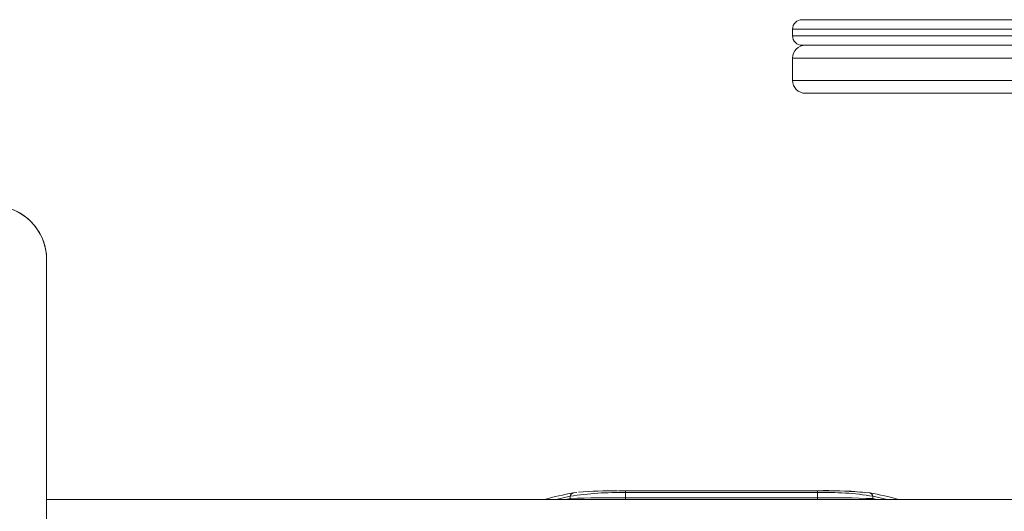
# Model space of a CAD drawing. Units: millimetres. Extents: x 593 to 6040, y 40 to 5724.
# Drawn here: x 3001 to 3309, y 2815 to 2969 of the extents above; entities that cross this region are included whole.
import ezdxf

# ---------------------------------------------------------------- set-up
doc = ezdxf.new("R2010")
doc.units = ezdxf.units.MM
doc.layers.add('Layer 1', color=7, linetype='Continuous')

msp = doc.modelspace()

# ---------------------------------------------------------------- linework, layer by layer
at = {"layer": 'Layer 1', "lineweight": 15}
for points, knots in [([(3245.83, 2969.12), (3245.03, 2969.12), (3244.27, 2968.81), (3243.71, 2968.25), (3243.71, 2968.25), (3243.15, 2967.68), (3242.83, 2966.92), (3242.83, 2966.12)], [0, 0, 0, 0, 0.333333, 0.333333, 0.333333, 0.333333, 1, 1, 1, 1]), ([(3242.83, 2964.12), (3242.83, 2963.33), (3243.15, 2962.57), (3243.71, 2962), (3243.71, 2962), (3244.27, 2961.44), (3245.03, 2961.12), (3245.83, 2961.12)], [0, 0, 0, 0, 0.333333, 0.333333, 0.333333, 0.333333, 1, 1, 1, 1]), ([(3246.83, 2961.12), (3245.77, 2961.12), (3244.75, 2960.7), (3244, 2959.95), (3244, 2959.95), (3243.25, 2959.2), (3242.83, 2958.19), (3242.83, 2957.12)], [0, 0, 0, 0, 0.333333, 0.333333, 0.333333, 0.333333, 1, 1, 1, 1]), ([(3242.83, 2950.12), (3242.83, 2949.06), (3243.25, 2948.05), (3244, 2947.3), (3244, 2947.3), (3244.75, 2946.55), (3245.77, 2946.12), (3246.83, 2946.12)], [0, 0, 0, 0, 0.333333, 0.333333, 0.333333, 0.333333, 1, 1, 1, 1]), ([(3009.68, 2894.12), (3009.68, 2900.14), (3006.47, 2905.71), (3001.25, 2908.72), (3001.25, 2908.72), (2996.04, 2911.73), (2989.62, 2911.73), (2984.4, 2908.72), (2984.4, 2908.72), (2979.19, 2905.71), (2975.98, 2900.14), (2975.98, 2894.12)], [0, 0, 0, 0, 0.25, 0.25, 0.25, 0.25, 0.5, 0.5, 0.5, 0.5, 1, 1, 1, 1]), ([(3009.68, 2894.12), (3009.68, 2898.59), (3007.9, 2902.88), (3004.74, 2906.04), (3004.74, 2906.04), (3001.58, 2909.2), (2997.3, 2910.97), (2992.83, 2910.97)], [0, 0, 0, 0, 0.333333, 0.333333, 0.333333, 0.333333, 1, 1, 1, 1]), ([(3254.33, 2821.82), (3254.33, 2821.82), (3253.81, 2821.83), (3253.81, 2821.83), (3253.81, 2821.83), (3253.81, 2821.83), (3250.64, 2821.84), (3250.64, 2821.84)], [0, 0, 0, 0, 0.333333, 0.333333, 0.333333, 0.333333, 1, 1, 1, 1])]:
    msp.add_open_spline(points, degree=3, knots=knots, dxfattribs=at)
for points in [[(3245.83, 2969.12), (3245.83, 2969.12), (3489.83, 2969.12), (3489.83, 2969.12)], [(3242.83, 2966.12), (3242.83, 2966.12), (3242.83, 2964.12), (3242.83, 2964.12)], [(3492.83, 2966.12), (3492.83, 2966.12), (3242.83, 2966.12), (3242.83, 2966.12)], [(3242.83, 2964.12), (3242.83, 2964.12), (3492.83, 2964.12), (3492.83, 2964.12)], [(3247.35, 2961.12), (3247.35, 2961.12), (3245.83, 2961.12), (3245.83, 2961.12)], [(3247.35, 2961.12), (3247.35, 2961.12), (3413.83, 2961.12), (3413.83, 2961.12)], [(3414.79, 2957.12), (3414.79, 2957.12), (3242.83, 2957.12), (3242.83, 2957.12)], [(3242.83, 2957.12), (3242.83, 2957.12), (3242.83, 2950.12), (3242.83, 2950.12)], [(3242.83, 2950.12), (3242.83, 2950.12), (3414.79, 2950.12), (3414.79, 2950.12)], [(3413.83, 2946.12), (3413.83, 2946.12), (3246.83, 2946.12), (3246.83, 2946.12)], [(3009.68, 2194.12), (3009.68, 2194.12), (3009.68, 2894.12), (3009.68, 2894.12)], [(3384.83, 2819.12), (3384.83, 2819.12), (3009.68, 2819.12), (3009.68, 2819.12)], [(3174.29, 2821.16), (3171.26, 2820.66), (3168.26, 2819.98), (3165.32, 2819.12)], [(3173.31, 2820.14), (3173.31, 2820.14), (3168.91, 2819.12), (3168.91, 2819.12)], [(3173.31, 2819.4), (3173.31, 2819.4), (3171.97, 2819.12), (3171.97, 2819.12)], [(3173.2, 2819.12), (3173.2, 2819.12), (3173.31, 2819.4), (3173.31, 2819.4)], [(3190.64, 2821.26), (3184.84, 2821.42), (3179.04, 2821.05), (3173.31, 2820.14)], [(3174.29, 2821.16), (3173.78, 2821.05), (3173.4, 2820.65), (3173.31, 2820.14)], [(3173.31, 2819.4), (3173.31, 2819.4), (3173.31, 2820.14), (3173.31, 2820.14)], [(3190.64, 2819.63), (3184.86, 2819.74), (3179.08, 2819.66), (3173.31, 2819.4)], [(3175.41, 2821.3), (3175.41, 2821.3), (3174.29, 2821.16), (3174.29, 2821.16)], [(3188.1, 2821.87), (3184.02, 2821.89), (3179.94, 2821.73), (3175.87, 2821.37)], [(3190.64, 2821.84), (3190.64, 2821.84), (3188.37, 2821.83), (3188.37, 2821.83)], [(3190.64, 2821.88), (3190.64, 2821.88), (3250.64, 2821.88), (3250.64, 2821.88)], [(3190.64, 2821.84), (3190.64, 2821.84), (3190.64, 2821.88), (3190.64, 2821.88)], [(3190.64, 2821.26), (3190.64, 2821.26), (3190.64, 2821.84), (3190.64, 2821.84)], [(3190.64, 2819.63), (3190.64, 2819.63), (3190.64, 2821.26), (3190.64, 2821.26)], [(3250.64, 2821.26), (3250.64, 2821.26), (3190.64, 2821.26), (3190.64, 2821.26)], [(3250.64, 2819.63), (3250.64, 2819.63), (3190.64, 2819.63), (3190.64, 2819.63)], [(3190.64, 2819.05), (3190.64, 2819.05), (3190.64, 2819.63), (3190.64, 2819.63)], [(3264.65, 2821.43), (3259.99, 2821.82), (3255.31, 2821.97), (3250.64, 2821.88)], [(3250.64, 2821.26), (3250.64, 2821.26), (3250.64, 2821.88), (3250.64, 2821.88)], [(3267.96, 2820.14), (3262.23, 2821.08), (3256.43, 2821.45), (3250.64, 2821.26)], [(3250.64, 2819.63), (3250.64, 2819.63), (3250.64, 2821.26), (3250.64, 2821.26)], [(3267.96, 2819.4), (3262.19, 2819.64), (3256.41, 2819.72), (3250.64, 2819.63)], [(3250.64, 2819.05), (3250.64, 2819.05), (3250.64, 2819.63), (3250.64, 2819.63)], [(3266.98, 2821.16), (3262.78, 2821.61), (3258.56, 2821.83), (3254.33, 2821.82)], [(3275.98, 2819.12), (3273.03, 2819.98), (3270.02, 2820.66), (3266.98, 2821.16)], [(3267.96, 2820.14), (3267.87, 2820.65), (3267.49, 2821.05), (3266.98, 2821.16)], [(3267.96, 2819.4), (3267.96, 2819.4), (3267.96, 2820.14), (3267.96, 2820.14)], [(3272.36, 2819.12), (3272.36, 2819.12), (3267.96, 2820.14), (3267.96, 2820.14)], [(3268.07, 2819.12), (3268.07, 2819.12), (3267.96, 2819.4), (3267.96, 2819.4)], [(3269.2, 2819.12), (3269.2, 2819.12), (3267.96, 2819.4), (3267.96, 2819.4)]]:
    msp.add_open_spline(points, degree=3, dxfattribs=at)

doc.saveas('drawing.dxf')
